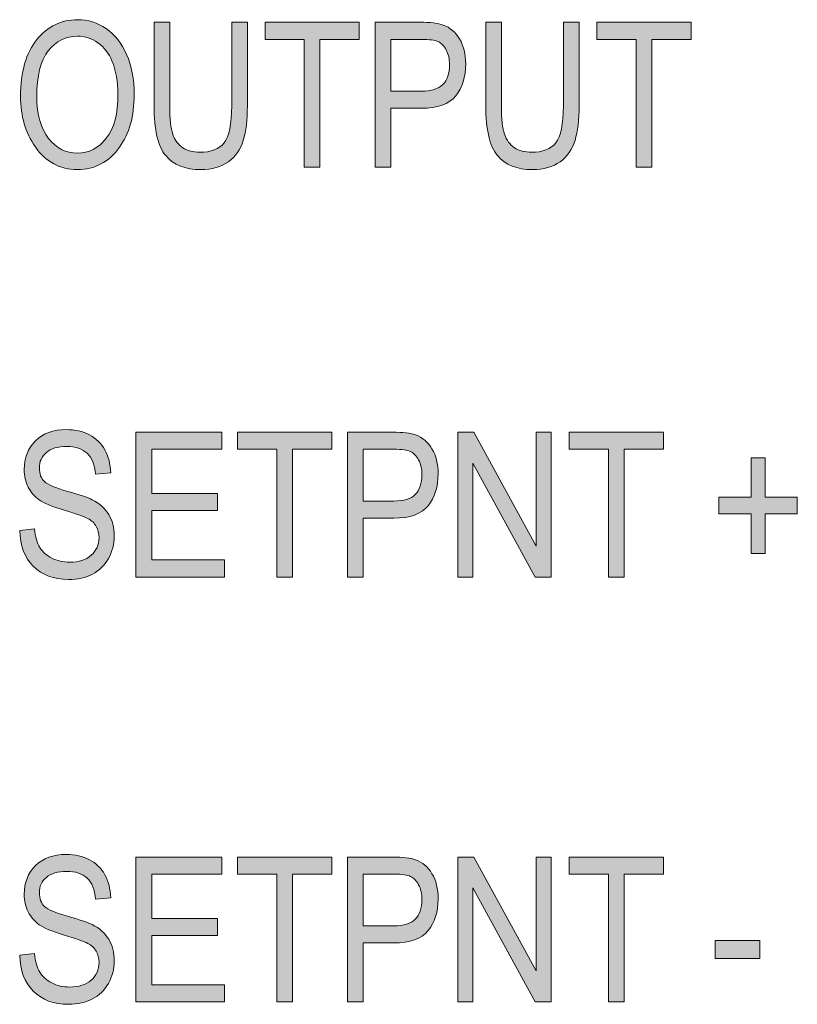
# Model space of a CAD drawing. Units: inches. Extents: x 0.41 to 3.57, y -4.74 to -0.25.
# Drawn here: x 1.25 to 1.61, y -3.37 to -2.91 of the extents above; entities that cross this region are included whole.
import ezdxf

# ---------------------------------------------------------------- set-up
doc = ezdxf.new("R2010")
doc.units = ezdxf.units.IN
doc.header["$MEASUREMENT"] = 0
doc.layers.add('Layer 1', color=7, linetype='Continuous')

# ---------------------------------------------------------------- blocks, each defined once
blk = doc.blocks.new('block 10')
at = {"layer": 'Layer 1', "true_color": 0x231f20}
h = blk.add_hatch(color=250, dxfattribs=at)
h.dxf.hatch_style = 2
edge = h.paths.add_edge_path()
edge.add_spline(control_points=[(1.24755, -2.94488), (1.24755, -2.93343), (1.25006, -2.92464), (1.25509, -2.91848), (1.26013, -2.91234), (1.2664, -2.90926), (1.27391, -2.90926), (1.27876, -2.90926), (1.28319, -2.91064), (1.28718, -2.91338), (1.29119, -2.91614), (1.29435, -2.92013), (1.29669, -2.92536), (1.29902, -2.93058), (1.30018, -2.93682), (1.30018, -2.94405), (1.30018, -2.95401), (1.29793, -2.9621), (1.29341, -2.96836), (1.28844, -2.97526), (1.28192, -2.97871), (1.27386, -2.97871), (1.26575, -2.97871), (1.25922, -2.97517), (1.25427, -2.96809), (1.24979, -2.96168), (1.24755, -2.95394), (1.24755, -2.94488)], knot_values=[0, 0, 0, 0, 1, 1, 1, 2, 2, 2, 3, 3, 3, 4, 4, 4, 5, 5, 5, 6, 6, 6, 7, 7, 7, 8, 8, 8, 9, 9, 9, 9], degree=3, periodic=1)
edge = h.paths.add_edge_path()
edge.add_spline(control_points=[(1.25505, -2.94499), (1.25505, -2.95327), (1.25688, -2.95969), (1.26052, -2.96426), (1.26417, -2.96883), (1.2686, -2.97111), (1.27382, -2.97111), (1.27916, -2.97111), (1.28364, -2.9688), (1.28725, -2.96419), (1.29087, -2.95958), (1.29268, -2.9528), (1.29268, -2.94385), (1.29268, -2.93807), (1.29175, -2.93292), (1.28988, -2.92836), (1.28845, -2.92489), (1.2863, -2.92209), (1.28341, -2.92), (1.28052, -2.91791), (1.27737, -2.91687), (1.27396, -2.91687), (1.26847, -2.91687), (1.26394, -2.91915), (1.26038, -2.92373), (1.25683, -2.92832), (1.25505, -2.9354), (1.25505, -2.94499)], knot_values=[0, 0, 0, 0, 1, 1, 1, 2, 2, 2, 3, 3, 3, 4, 4, 4, 5, 5, 5, 6, 6, 6, 7, 7, 7, 8, 8, 8, 9, 9, 9, 9], degree=3, periodic=1)
h = blk.add_hatch(color=250, dxfattribs=at)
h.dxf.hatch_style = 2
edge = h.paths.add_edge_path()
edge.add_spline(control_points=[(1.34536, -2.91045), (1.34536, -2.91045), (1.35264, -2.91045), (1.35264, -2.91045), (1.35264, -2.91045), (1.35264, -2.94923), (1.35264, -2.94923), (1.35264, -2.95573), (1.35201, -2.96106), (1.35075, -2.96522), (1.34948, -2.96939), (1.34718, -2.97268), (1.34384, -2.9751), (1.3405, -2.9775), (1.33626, -2.97871), (1.33111, -2.97871), (1.32385, -2.97871), (1.31841, -2.97654), (1.31481, -2.97221), (1.31119, -2.96787), (1.30939, -2.96022), (1.30939, -2.94923), (1.30939, -2.94923), (1.30939, -2.91045), (1.30939, -2.91045), (1.30939, -2.91045), (1.31666, -2.91045), (1.31666, -2.91045), (1.31666, -2.91045), (1.31666, -2.94918), (1.31666, -2.94918), (1.31666, -2.95525), (1.31714, -2.95965), (1.31808, -2.96236), (1.31903, -2.96509), (1.32058, -2.96715), (1.32273, -2.96857), (1.32488, -2.96998), (1.32749, -2.9707), (1.33058, -2.9707), (1.33577, -2.9707), (1.33953, -2.96924), (1.34186, -2.96631), (1.3442, -2.96338), (1.34536, -2.95767), (1.34536, -2.94918), (1.34536, -2.94918), (1.34536, -2.91045), (1.34536, -2.91045)], knot_values=[0, 0, 0, 0, 1, 1, 1, 2, 2, 2, 3, 3, 3, 4, 4, 4, 5, 5, 5, 6, 6, 6, 7, 7, 7, 8, 8, 8, 9, 9, 9, 10, 10, 10, 11, 11, 11, 12, 12, 12, 13, 13, 13, 14, 14, 14, 15, 15, 15, 16, 16, 16, 16], degree=3, periodic=1)
h = blk.add_hatch(color=250, dxfattribs=at)
h.dxf.hatch_style = 2
h.paths.add_polyline_path([(1.379, -2.97757), (1.379, -2.91838), (1.36089, -2.91838), (1.36089, -2.91045), (1.4045, -2.91045), (1.4045, -2.91838), (1.38628, -2.91838), (1.38628, -2.97757)])
h = blk.add_hatch(color=250, dxfattribs=at)
h.dxf.hatch_style = 2
edge = h.paths.add_edge_path()
edge.add_spline(control_points=[(1.41184, -2.97757), (1.41184, -2.97757), (1.41184, -2.91045), (1.41184, -2.91045), (1.41184, -2.91045), (1.43256, -2.91045), (1.43256, -2.91045), (1.43745, -2.91045), (1.44105, -2.91089), (1.44337, -2.91174), (1.44655, -2.9129), (1.44908, -2.91505), (1.45097, -2.91819), (1.45287, -2.92133), (1.4538, -2.9252), (1.4538, -2.92977), (1.4538, -2.93582), (1.45227, -2.94074), (1.44919, -2.94455), (1.4461, -2.94838), (1.44078, -2.95028), (1.43321, -2.95028), (1.43321, -2.95028), (1.41911, -2.95028), (1.41911, -2.95028), (1.41911, -2.95028), (1.41911, -2.97757), (1.41911, -2.97757), (1.41911, -2.97757), (1.41184, -2.97757), (1.41184, -2.97757)], knot_values=[0, 0, 0, 0, 1, 1, 1, 2, 2, 2, 3, 3, 3, 4, 4, 4, 5, 5, 5, 6, 6, 6, 7, 7, 7, 8, 8, 8, 9, 9, 9, 10, 10, 10, 10], degree=3, periodic=1)
edge = h.paths.add_edge_path()
edge.add_spline(control_points=[(1.41911, -2.94236), (1.41911, -2.94236), (1.43335, -2.94236), (1.43335, -2.94236), (1.43784, -2.94236), (1.44111, -2.94135), (1.44318, -2.93932), (1.44526, -2.93728), (1.4463, -2.93423), (1.4463, -2.93014), (1.4463, -2.92749), (1.44579, -2.92521), (1.44477, -2.92331), (1.44375, -2.92143), (1.4425, -2.92013), (1.44107, -2.91943), (1.43962, -2.91873), (1.437, -2.91838), (1.43321, -2.91838), (1.43321, -2.91838), (1.41911, -2.91838), (1.41911, -2.91838), (1.41911, -2.91838), (1.41911, -2.94236), (1.41911, -2.94236)], knot_values=[0, 0, 0, 0, 1, 1, 1, 2, 2, 2, 3, 3, 3, 4, 4, 4, 5, 5, 5, 6, 6, 6, 7, 7, 7, 8, 8, 8, 8], degree=3, periodic=1)
h = blk.add_hatch(color=250, dxfattribs=at)
h.dxf.hatch_style = 2
edge = h.paths.add_edge_path()
edge.add_spline(control_points=[(1.49908, -2.91045), (1.49908, -2.91045), (1.50636, -2.91045), (1.50636, -2.91045), (1.50636, -2.91045), (1.50636, -2.94923), (1.50636, -2.94923), (1.50636, -2.95573), (1.50572, -2.96106), (1.50446, -2.96522), (1.5032, -2.96939), (1.5009, -2.97268), (1.49756, -2.9751), (1.49422, -2.9775), (1.48998, -2.97871), (1.48482, -2.97871), (1.47757, -2.97871), (1.47213, -2.97654), (1.46852, -2.97221), (1.46491, -2.96787), (1.46311, -2.96022), (1.46311, -2.94923), (1.46311, -2.94923), (1.46311, -2.91045), (1.46311, -2.91045), (1.46311, -2.91045), (1.47038, -2.91045), (1.47038, -2.91045), (1.47038, -2.91045), (1.47038, -2.94918), (1.47038, -2.94918), (1.47038, -2.95525), (1.47085, -2.95965), (1.4718, -2.96236), (1.47275, -2.96509), (1.4743, -2.96715), (1.47644, -2.96857), (1.4786, -2.96998), (1.48121, -2.9707), (1.48429, -2.9707), (1.48949, -2.9707), (1.49325, -2.96924), (1.49558, -2.96631), (1.49791, -2.96338), (1.49908, -2.95767), (1.49908, -2.94918), (1.49908, -2.94918), (1.49908, -2.91045), (1.49908, -2.91045)], knot_values=[0, 0, 0, 0, 1, 1, 1, 2, 2, 2, 3, 3, 3, 4, 4, 4, 5, 5, 5, 6, 6, 6, 7, 7, 7, 8, 8, 8, 9, 9, 9, 10, 10, 10, 11, 11, 11, 12, 12, 12, 13, 13, 13, 14, 14, 14, 15, 15, 15, 16, 16, 16, 16], degree=3, periodic=1)
h = blk.add_hatch(color=250, dxfattribs=at)
h.dxf.hatch_style = 2
h.paths.add_polyline_path([(1.53273, -2.97757), (1.53273, -2.91838), (1.51459, -2.91838), (1.51459, -2.91045), (1.55823, -2.91045), (1.55823, -2.91838), (1.54001, -2.91838), (1.54001, -2.97757)])
at = {"layer": 'Layer 1', "lineweight": 0}
for points in [[(1.379, -2.97757), (1.379, -2.91838), (1.36089, -2.91838), (1.36089, -2.91045), (1.4045, -2.91045), (1.4045, -2.91838), (1.38628, -2.91838), (1.38628, -2.97757), (1.379, -2.97757)], [(1.53273, -2.97757), (1.53273, -2.91838), (1.51459, -2.91838), (1.51459, -2.91045), (1.55823, -2.91045), (1.55823, -2.91838), (1.54001, -2.91838), (1.54001, -2.97757), (1.53273, -2.97757)]]:
    blk.add_lwpolyline(points, dxfattribs=at)
for points, knots in [([(1.24755, -2.94488), (1.24755, -2.93343), (1.25006, -2.92464), (1.25509, -2.91848), (1.26013, -2.91234), (1.2664, -2.90926), (1.27391, -2.90926), (1.27876, -2.90926), (1.28319, -2.91064), (1.28718, -2.91338), (1.29119, -2.91614), (1.29435, -2.92013), (1.29669, -2.92536), (1.29902, -2.93058), (1.30018, -2.93682), (1.30018, -2.94405), (1.30018, -2.95401), (1.29793, -2.9621), (1.29341, -2.96836), (1.28844, -2.97526), (1.28192, -2.97871), (1.27386, -2.97871), (1.26575, -2.97871), (1.25922, -2.97517), (1.25427, -2.96809), (1.24979, -2.96168), (1.24755, -2.95394), (1.24755, -2.94488)], [0, 0, 0, 0, 1, 1, 1, 2, 2, 2, 3, 3, 3, 4, 4, 4, 5, 5, 5, 6, 6, 6, 7, 7, 7, 8, 8, 8, 9, 9, 9, 9]), ([(1.34536, -2.91045), (1.34536, -2.91045), (1.35264, -2.91045), (1.35264, -2.91045), (1.35264, -2.91045), (1.35264, -2.94923), (1.35264, -2.94923), (1.35264, -2.95573), (1.35201, -2.96106), (1.35075, -2.96522), (1.34948, -2.96939), (1.34718, -2.97268), (1.34384, -2.9751), (1.3405, -2.9775), (1.33626, -2.97871), (1.33111, -2.97871), (1.32385, -2.97871), (1.31841, -2.97654), (1.31481, -2.97221), (1.31119, -2.96787), (1.30939, -2.96022), (1.30939, -2.94923), (1.30939, -2.94923), (1.30939, -2.91045), (1.30939, -2.91045), (1.30939, -2.91045), (1.31666, -2.91045), (1.31666, -2.91045), (1.31666, -2.91045), (1.31666, -2.94918), (1.31666, -2.94918), (1.31666, -2.95525), (1.31714, -2.95965), (1.31808, -2.96236), (1.31903, -2.96509), (1.32058, -2.96715), (1.32273, -2.96857), (1.32488, -2.96998), (1.32749, -2.9707), (1.33058, -2.9707), (1.33577, -2.9707), (1.33953, -2.96924), (1.34186, -2.96631), (1.3442, -2.96338), (1.34536, -2.95767), (1.34536, -2.94918), (1.34536, -2.94918), (1.34536, -2.91045), (1.34536, -2.91045)], [0, 0, 0, 0, 1, 1, 1, 2, 2, 2, 3, 3, 3, 4, 4, 4, 5, 5, 5, 6, 6, 6, 7, 7, 7, 8, 8, 8, 9, 9, 9, 10, 10, 10, 11, 11, 11, 12, 12, 12, 13, 13, 13, 14, 14, 14, 15, 15, 15, 16, 16, 16, 16]), ([(1.41184, -2.97757), (1.41184, -2.97757), (1.41184, -2.91045), (1.41184, -2.91045), (1.41184, -2.91045), (1.43256, -2.91045), (1.43256, -2.91045), (1.43745, -2.91045), (1.44105, -2.91089), (1.44337, -2.91174), (1.44655, -2.9129), (1.44908, -2.91505), (1.45097, -2.91819), (1.45287, -2.92133), (1.4538, -2.9252), (1.4538, -2.92977), (1.4538, -2.93582), (1.45227, -2.94074), (1.44919, -2.94455), (1.4461, -2.94838), (1.44078, -2.95028), (1.43321, -2.95028), (1.43321, -2.95028), (1.41911, -2.95028), (1.41911, -2.95028), (1.41911, -2.95028), (1.41911, -2.97757), (1.41911, -2.97757), (1.41911, -2.97757), (1.41184, -2.97757), (1.41184, -2.97757)], [0, 0, 0, 0, 1, 1, 1, 2, 2, 2, 3, 3, 3, 4, 4, 4, 5, 5, 5, 6, 6, 6, 7, 7, 7, 8, 8, 8, 9, 9, 9, 10, 10, 10, 10]), ([(1.49908, -2.91045), (1.49908, -2.91045), (1.50636, -2.91045), (1.50636, -2.91045), (1.50636, -2.91045), (1.50636, -2.94923), (1.50636, -2.94923), (1.50636, -2.95573), (1.50572, -2.96106), (1.50446, -2.96522), (1.5032, -2.96939), (1.5009, -2.97268), (1.49756, -2.9751), (1.49422, -2.9775), (1.48998, -2.97871), (1.48482, -2.97871), (1.47757, -2.97871), (1.47213, -2.97654), (1.46852, -2.97221), (1.46491, -2.96787), (1.46311, -2.96022), (1.46311, -2.94923), (1.46311, -2.94923), (1.46311, -2.91045), (1.46311, -2.91045), (1.46311, -2.91045), (1.47038, -2.91045), (1.47038, -2.91045), (1.47038, -2.91045), (1.47038, -2.94918), (1.47038, -2.94918), (1.47038, -2.95525), (1.47085, -2.95965), (1.4718, -2.96236), (1.47275, -2.96509), (1.4743, -2.96715), (1.47644, -2.96857), (1.4786, -2.96998), (1.48121, -2.9707), (1.48429, -2.9707), (1.48949, -2.9707), (1.49325, -2.96924), (1.49558, -2.96631), (1.49791, -2.96338), (1.49908, -2.95767), (1.49908, -2.94918), (1.49908, -2.94918), (1.49908, -2.91045), (1.49908, -2.91045)], [0, 0, 0, 0, 1, 1, 1, 2, 2, 2, 3, 3, 3, 4, 4, 4, 5, 5, 5, 6, 6, 6, 7, 7, 7, 8, 8, 8, 9, 9, 9, 10, 10, 10, 11, 11, 11, 12, 12, 12, 13, 13, 13, 14, 14, 14, 15, 15, 15, 16, 16, 16, 16]), ([(1.25505, -2.94499), (1.25505, -2.95327), (1.25688, -2.95969), (1.26052, -2.96426), (1.26417, -2.96883), (1.2686, -2.97111), (1.27382, -2.97111), (1.27916, -2.97111), (1.28364, -2.9688), (1.28725, -2.96419), (1.29087, -2.95958), (1.29268, -2.9528), (1.29268, -2.94385), (1.29268, -2.93807), (1.29175, -2.93292), (1.28988, -2.92836), (1.28845, -2.92489), (1.2863, -2.92209), (1.28341, -2.92), (1.28052, -2.91791), (1.27737, -2.91687), (1.27396, -2.91687), (1.26847, -2.91687), (1.26394, -2.91915), (1.26038, -2.92373), (1.25683, -2.92832), (1.25505, -2.9354), (1.25505, -2.94499)], [0, 0, 0, 0, 1, 1, 1, 2, 2, 2, 3, 3, 3, 4, 4, 4, 5, 5, 5, 6, 6, 6, 7, 7, 7, 8, 8, 8, 9, 9, 9, 9]), ([(1.41911, -2.94236), (1.41911, -2.94236), (1.43335, -2.94236), (1.43335, -2.94236), (1.43784, -2.94236), (1.44111, -2.94135), (1.44318, -2.93932), (1.44526, -2.93728), (1.4463, -2.93423), (1.4463, -2.93014), (1.4463, -2.92749), (1.44579, -2.92521), (1.44477, -2.92331), (1.44375, -2.92143), (1.4425, -2.92013), (1.44107, -2.91943), (1.43962, -2.91873), (1.437, -2.91838), (1.43321, -2.91838), (1.43321, -2.91838), (1.41911, -2.91838), (1.41911, -2.91838), (1.41911, -2.91838), (1.41911, -2.94236), (1.41911, -2.94236)], [0, 0, 0, 0, 1, 1, 1, 2, 2, 2, 3, 3, 3, 4, 4, 4, 5, 5, 5, 6, 6, 6, 7, 7, 7, 8, 8, 8, 8])]:
    blk.add_open_spline(points, degree=3, knots=knots, dxfattribs=at)
blk = doc.blocks.new('block 13')
at = {"layer": 'Layer 1', "true_color": 0x231f20}
h = blk.add_hatch(color=250, dxfattribs=at)
h.dxf.hatch_style = 2
edge = h.paths.add_edge_path()
edge.add_spline(control_points=[(1.24713, -3.34276), (1.24713, -3.34276), (1.25399, -3.34203), (1.25399, -3.34203), (1.25436, -3.34572), (1.25519, -3.34859), (1.25649, -3.35065), (1.25779, -3.35272), (1.25964, -3.35437), (1.26205, -3.35562), (1.26447, -3.35687), (1.26718, -3.3575), (1.2702, -3.3575), (1.27454, -3.3575), (1.2779, -3.35645), (1.28029, -3.35432), (1.28269, -3.3522), (1.28389, -3.34946), (1.28389, -3.34608), (1.28389, -3.3441), (1.28345, -3.34237), (1.28259, -3.34089), (1.28172, -3.33941), (1.2804, -3.3382), (1.27865, -3.33727), (1.2769, -3.33632), (1.2731, -3.33499), (1.26727, -3.33325), (1.26208, -3.33172), (1.25839, -3.33017), (1.25619, -3.32861), (1.25399, -3.32705), (1.25229, -3.32507), (1.25106, -3.32269), (1.24984, -3.32029), (1.24923, -3.31759), (1.24923, -3.31456), (1.24923, -3.30912), (1.25099, -3.30469), (1.2545, -3.30124), (1.25801, -3.29778), (1.26274, -3.29606), (1.26869, -3.29606), (1.27278, -3.29606), (1.27636, -3.29688), (1.27943, -3.29849), (1.28249, -3.3001), (1.28487, -3.30242), (1.28657, -3.30545), (1.28826, -3.30847), (1.28917, -3.31203), (1.28929, -3.31612), (1.28929, -3.31612), (1.28229, -3.31676), (1.28229, -3.31676), (1.28192, -3.31239), (1.28062, -3.30916), (1.27837, -3.30705), (1.27613, -3.30495), (1.27298, -3.30389), (1.26892, -3.30389), (1.2648, -3.30389), (1.26166, -3.30481), (1.25949, -3.30667), (1.25732, -3.30851), (1.25624, -3.3109), (1.25624, -3.31383), (1.25624, -3.31654), (1.25703, -3.31864), (1.25862, -3.32014), (1.26021, -3.32164), (1.26378, -3.32315), (1.26933, -3.32468), (1.27476, -3.32619), (1.27857, -3.32749), (1.28077, -3.32859), (1.28413, -3.33031), (1.28666, -3.33256), (1.28837, -3.33535), (1.29008, -3.33813), (1.29094, -3.34147), (1.29094, -3.34534), (1.29094, -3.34919), (1.29004, -3.35267), (1.28824, -3.35583), (1.28644, -3.359), (1.28399, -3.3614), (1.28089, -3.36304), (1.27779, -3.36468), (1.27406, -3.36551), (1.2697, -3.36551), (1.26289, -3.36551), (1.25747, -3.36346), (1.25342, -3.35938), (1.24938, -3.35528), (1.24728, -3.34975), (1.24713, -3.34276)], knot_values=[0, 0, 0, 0, 1, 1, 1, 2, 2, 2, 3, 3, 3, 4, 4, 4, 5, 5, 5, 6, 6, 6, 7, 7, 7, 8, 8, 8, 9, 9, 9, 10, 10, 10, 11, 11, 11, 12, 12, 12, 13, 13, 13, 14, 14, 14, 15, 15, 15, 16, 16, 16, 17, 17, 17, 18, 18, 18, 19, 19, 19, 20, 20, 20, 21, 21, 21, 22, 22, 22, 23, 23, 23, 24, 24, 24, 25, 25, 25, 26, 26, 26, 27, 27, 27, 28, 28, 28, 29, 29, 29, 30, 30, 30, 31, 31, 31, 32, 32, 32, 32], degree=3, periodic=1)
h = blk.add_hatch(color=250, dxfattribs=at)
h.dxf.hatch_style = 2
h.paths.add_polyline_path([(1.30101, -3.36437), (1.30101, -3.29725), (1.34079, -3.29725), (1.34079, -3.30518), (1.30829, -3.30518), (1.30829, -3.32568), (1.33873, -3.32568), (1.33873, -3.3336), (1.30829, -3.3336), (1.30829, -3.35645), (1.34207, -3.35645), (1.34207, -3.36437)])
h = blk.add_hatch(color=250, dxfattribs=at)
h.dxf.hatch_style = 2
h.paths.add_polyline_path([(1.36624, -3.36437), (1.36624, -3.30518), (1.34811, -3.30518), (1.34811, -3.29725), (1.39174, -3.29725), (1.39174, -3.30518), (1.37352, -3.30518), (1.37352, -3.36437)])
h = blk.add_hatch(color=250, dxfattribs=at)
h.dxf.hatch_style = 2
edge = h.paths.add_edge_path()
edge.add_spline(control_points=[(1.39906, -3.36437), (1.39906, -3.36437), (1.39906, -3.29725), (1.39906, -3.29725), (1.39906, -3.29725), (1.41979, -3.29725), (1.41979, -3.29725), (1.42467, -3.29725), (1.42828, -3.29769), (1.4306, -3.29854), (1.43377, -3.2997), (1.43631, -3.30185), (1.43819, -3.30499), (1.44009, -3.30813), (1.44103, -3.312), (1.44103, -3.31657), (1.44103, -3.32262), (1.43949, -3.32754), (1.43641, -3.33135), (1.43332, -3.33518), (1.42801, -3.33708), (1.42044, -3.33708), (1.42044, -3.33708), (1.40633, -3.33708), (1.40633, -3.33708), (1.40633, -3.33708), (1.40633, -3.36437), (1.40633, -3.36437), (1.40633, -3.36437), (1.39906, -3.36437), (1.39906, -3.36437)], knot_values=[0, 0, 0, 0, 1, 1, 1, 2, 2, 2, 3, 3, 3, 4, 4, 4, 5, 5, 5, 6, 6, 6, 7, 7, 7, 8, 8, 8, 9, 9, 9, 10, 10, 10, 10], degree=3, periodic=1)
edge = h.paths.add_edge_path()
edge.add_spline(control_points=[(1.40633, -3.32916), (1.40633, -3.32916), (1.42057, -3.32916), (1.42057, -3.32916), (1.42506, -3.32916), (1.42833, -3.32815), (1.43041, -3.32612), (1.43248, -3.32408), (1.43353, -3.32103), (1.43353, -3.31694), (1.43353, -3.31429), (1.43301, -3.31201), (1.43199, -3.31011), (1.43098, -3.30823), (1.42973, -3.30693), (1.42829, -3.30623), (1.42684, -3.30553), (1.42422, -3.30518), (1.42044, -3.30518), (1.42044, -3.30518), (1.40633, -3.30518), (1.40633, -3.30518), (1.40633, -3.30518), (1.40633, -3.32916), (1.40633, -3.32916)], knot_values=[0, 0, 0, 0, 1, 1, 1, 2, 2, 2, 3, 3, 3, 4, 4, 4, 5, 5, 5, 6, 6, 6, 7, 7, 7, 8, 8, 8, 8], degree=3, periodic=1)
h = blk.add_hatch(color=250, dxfattribs=at)
h.dxf.hatch_style = 2
h.paths.add_polyline_path([(1.45014, -3.36437), (1.45014, -3.29725), (1.4576, -3.29725), (1.48653, -3.35004), (1.48653, -3.29725), (1.49349, -3.29725), (1.49349, -3.36437), (1.48603, -3.36437), (1.45714, -3.31156), (1.45714, -3.36437)])
h = blk.add_hatch(color=250, dxfattribs=at)
h.dxf.hatch_style = 2
h.paths.add_polyline_path([(1.51995, -3.36437), (1.51995, -3.30518), (1.50183, -3.30518), (1.50183, -3.29725), (1.54545, -3.29725), (1.54545, -3.30518), (1.52724, -3.30518), (1.52724, -3.36437)])
h = blk.add_hatch(color=250, dxfattribs=at)
h.dxf.hatch_style = 2
h.paths.add_polyline_path([(1.56935, -3.34422), (1.56935, -3.33594), (1.59009, -3.33594), (1.59009, -3.34422)])
at = {"layer": 'Layer 1', "lineweight": 0}
for points in [[(1.30101, -3.36437), (1.30101, -3.29725), (1.34079, -3.29725), (1.34079, -3.30518), (1.30829, -3.30518), (1.30829, -3.32568), (1.33873, -3.32568), (1.33873, -3.3336), (1.30829, -3.3336), (1.30829, -3.35645), (1.34207, -3.35645), (1.34207, -3.36437), (1.30101, -3.36437)], [(1.36624, -3.36437), (1.36624, -3.30518), (1.34811, -3.30518), (1.34811, -3.29725), (1.39174, -3.29725), (1.39174, -3.30518), (1.37352, -3.30518), (1.37352, -3.36437), (1.36624, -3.36437)], [(1.45014, -3.36437), (1.45014, -3.29725), (1.4576, -3.29725), (1.48653, -3.35004), (1.48653, -3.29725), (1.49349, -3.29725), (1.49349, -3.36437), (1.48603, -3.36437), (1.45714, -3.31156), (1.45714, -3.36437), (1.45014, -3.36437)], [(1.51995, -3.36437), (1.51995, -3.30518), (1.50183, -3.30518), (1.50183, -3.29725), (1.54545, -3.29725), (1.54545, -3.30518), (1.52724, -3.30518), (1.52724, -3.36437), (1.51995, -3.36437)], [(1.56935, -3.34422), (1.56935, -3.33594), (1.59009, -3.33594), (1.59009, -3.34422), (1.56935, -3.34422)]]:
    blk.add_lwpolyline(points, dxfattribs=at)
for points, knots in [([(1.24713, -3.34276), (1.24713, -3.34276), (1.25399, -3.34203), (1.25399, -3.34203), (1.25436, -3.34572), (1.25519, -3.34859), (1.25649, -3.35065), (1.25779, -3.35272), (1.25964, -3.35437), (1.26205, -3.35562), (1.26447, -3.35687), (1.26718, -3.3575), (1.2702, -3.3575), (1.27454, -3.3575), (1.2779, -3.35645), (1.28029, -3.35432), (1.28269, -3.3522), (1.28389, -3.34946), (1.28389, -3.34608), (1.28389, -3.3441), (1.28345, -3.34237), (1.28259, -3.34089), (1.28172, -3.33941), (1.2804, -3.3382), (1.27865, -3.33727), (1.2769, -3.33632), (1.2731, -3.33499), (1.26727, -3.33325), (1.26208, -3.33172), (1.25839, -3.33017), (1.25619, -3.32861), (1.25399, -3.32705), (1.25229, -3.32507), (1.25106, -3.32269), (1.24984, -3.32029), (1.24923, -3.31759), (1.24923, -3.31456), (1.24923, -3.30912), (1.25099, -3.30469), (1.2545, -3.30124), (1.25801, -3.29778), (1.26274, -3.29606), (1.26869, -3.29606), (1.27278, -3.29606), (1.27636, -3.29688), (1.27943, -3.29849), (1.28249, -3.3001), (1.28487, -3.30242), (1.28657, -3.30545), (1.28826, -3.30847), (1.28917, -3.31203), (1.28929, -3.31612), (1.28929, -3.31612), (1.28229, -3.31676), (1.28229, -3.31676), (1.28192, -3.31239), (1.28062, -3.30916), (1.27837, -3.30705), (1.27613, -3.30495), (1.27298, -3.30389), (1.26892, -3.30389), (1.2648, -3.30389), (1.26166, -3.30481), (1.25949, -3.30667), (1.25732, -3.30851), (1.25624, -3.3109), (1.25624, -3.31383), (1.25624, -3.31654), (1.25703, -3.31864), (1.25862, -3.32014), (1.26021, -3.32164), (1.26378, -3.32315), (1.26933, -3.32468), (1.27476, -3.32619), (1.27857, -3.32749), (1.28077, -3.32859), (1.28413, -3.33031), (1.28666, -3.33256), (1.28837, -3.33535), (1.29008, -3.33813), (1.29094, -3.34147), (1.29094, -3.34534), (1.29094, -3.34919), (1.29004, -3.35267), (1.28824, -3.35583), (1.28644, -3.359), (1.28399, -3.3614), (1.28089, -3.36304), (1.27779, -3.36468), (1.27406, -3.36551), (1.2697, -3.36551), (1.26289, -3.36551), (1.25747, -3.36346), (1.25342, -3.35938), (1.24938, -3.35528), (1.24728, -3.34975), (1.24713, -3.34276)], [0, 0, 0, 0, 1, 1, 1, 2, 2, 2, 3, 3, 3, 4, 4, 4, 5, 5, 5, 6, 6, 6, 7, 7, 7, 8, 8, 8, 9, 9, 9, 10, 10, 10, 11, 11, 11, 12, 12, 12, 13, 13, 13, 14, 14, 14, 15, 15, 15, 16, 16, 16, 17, 17, 17, 18, 18, 18, 19, 19, 19, 20, 20, 20, 21, 21, 21, 22, 22, 22, 23, 23, 23, 24, 24, 24, 25, 25, 25, 26, 26, 26, 27, 27, 27, 28, 28, 28, 29, 29, 29, 30, 30, 30, 31, 31, 31, 32, 32, 32, 32]), ([(1.39906, -3.36437), (1.39906, -3.36437), (1.39906, -3.29725), (1.39906, -3.29725), (1.39906, -3.29725), (1.41979, -3.29725), (1.41979, -3.29725), (1.42467, -3.29725), (1.42828, -3.29769), (1.4306, -3.29854), (1.43377, -3.2997), (1.43631, -3.30185), (1.43819, -3.30499), (1.44009, -3.30813), (1.44103, -3.312), (1.44103, -3.31657), (1.44103, -3.32262), (1.43949, -3.32754), (1.43641, -3.33135), (1.43332, -3.33518), (1.42801, -3.33708), (1.42044, -3.33708), (1.42044, -3.33708), (1.40633, -3.33708), (1.40633, -3.33708), (1.40633, -3.33708), (1.40633, -3.36437), (1.40633, -3.36437), (1.40633, -3.36437), (1.39906, -3.36437), (1.39906, -3.36437)], [0, 0, 0, 0, 1, 1, 1, 2, 2, 2, 3, 3, 3, 4, 4, 4, 5, 5, 5, 6, 6, 6, 7, 7, 7, 8, 8, 8, 9, 9, 9, 10, 10, 10, 10]), ([(1.40633, -3.32916), (1.40633, -3.32916), (1.42057, -3.32916), (1.42057, -3.32916), (1.42506, -3.32916), (1.42833, -3.32815), (1.43041, -3.32612), (1.43248, -3.32408), (1.43353, -3.32103), (1.43353, -3.31694), (1.43353, -3.31429), (1.43301, -3.31201), (1.43199, -3.31011), (1.43098, -3.30823), (1.42973, -3.30693), (1.42829, -3.30623), (1.42684, -3.30553), (1.42422, -3.30518), (1.42044, -3.30518), (1.42044, -3.30518), (1.40633, -3.30518), (1.40633, -3.30518), (1.40633, -3.30518), (1.40633, -3.32916), (1.40633, -3.32916)], [0, 0, 0, 0, 1, 1, 1, 2, 2, 2, 3, 3, 3, 4, 4, 4, 5, 5, 5, 6, 6, 6, 7, 7, 7, 8, 8, 8, 8])]:
    blk.add_open_spline(points, degree=3, knots=knots, dxfattribs=at)
blk = doc.blocks.new('block 14')
at = {"layer": 'Layer 1', "true_color": 0x231f20}
h = blk.add_hatch(color=250, dxfattribs=at)
h.dxf.hatch_style = 2
edge = h.paths.add_edge_path()
edge.add_spline(control_points=[(1.24713, -3.1459), (1.24713, -3.1459), (1.25399, -3.14517), (1.25399, -3.14517), (1.25436, -3.14886), (1.25519, -3.15173), (1.25649, -3.1538), (1.25779, -3.15586), (1.25964, -3.15751), (1.26205, -3.15876), (1.26447, -3.16001), (1.26718, -3.16064), (1.2702, -3.16064), (1.27454, -3.16064), (1.2779, -3.15959), (1.28029, -3.15746), (1.28269, -3.15534), (1.28389, -3.1526), (1.28389, -3.14922), (1.28389, -3.14724), (1.28345, -3.14551), (1.28259, -3.14403), (1.28172, -3.14255), (1.2804, -3.14134), (1.27865, -3.14041), (1.2769, -3.13946), (1.2731, -3.13813), (1.26727, -3.13639), (1.26208, -3.13486), (1.25839, -3.13331), (1.25619, -3.13175), (1.25399, -3.13019), (1.25229, -3.12821), (1.25106, -3.12583), (1.24984, -3.12343), (1.24923, -3.12073), (1.24923, -3.1177), (1.24923, -3.11226), (1.25099, -3.10783), (1.2545, -3.10438), (1.25801, -3.10093), (1.26274, -3.0992), (1.26869, -3.0992), (1.27278, -3.0992), (1.27636, -3.10002), (1.27943, -3.10163), (1.28249, -3.10324), (1.28487, -3.10556), (1.28657, -3.10859), (1.28826, -3.11161), (1.28917, -3.11517), (1.28929, -3.11926), (1.28929, -3.11926), (1.28229, -3.1199), (1.28229, -3.1199), (1.28192, -3.11553), (1.28062, -3.1123), (1.27837, -3.11019), (1.27613, -3.10809), (1.27298, -3.10703), (1.26892, -3.10703), (1.2648, -3.10703), (1.26166, -3.10795), (1.25949, -3.10981), (1.25732, -3.11165), (1.25624, -3.11404), (1.25624, -3.11697), (1.25624, -3.11968), (1.25703, -3.12179), (1.25862, -3.12328), (1.26021, -3.12478), (1.26378, -3.12629), (1.26933, -3.12782), (1.27476, -3.12933), (1.27857, -3.13063), (1.28077, -3.13173), (1.28413, -3.13345), (1.28666, -3.1357), (1.28837, -3.1385), (1.29008, -3.14128), (1.29094, -3.14461), (1.29094, -3.14848), (1.29094, -3.15233), (1.29004, -3.15582), (1.28824, -3.15898), (1.28644, -3.16214), (1.28399, -3.16454), (1.28089, -3.16618), (1.27779, -3.16782), (1.27406, -3.16865), (1.2697, -3.16865), (1.26289, -3.16865), (1.25747, -3.1666), (1.25342, -3.16252), (1.24938, -3.15842), (1.24728, -3.15289), (1.24713, -3.1459)], knot_values=[0, 0, 0, 0, 1, 1, 1, 2, 2, 2, 3, 3, 3, 4, 4, 4, 5, 5, 5, 6, 6, 6, 7, 7, 7, 8, 8, 8, 9, 9, 9, 10, 10, 10, 11, 11, 11, 12, 12, 12, 13, 13, 13, 14, 14, 14, 15, 15, 15, 16, 16, 16, 17, 17, 17, 18, 18, 18, 19, 19, 19, 20, 20, 20, 21, 21, 21, 22, 22, 22, 23, 23, 23, 24, 24, 24, 25, 25, 25, 26, 26, 26, 27, 27, 27, 28, 28, 28, 29, 29, 29, 30, 30, 30, 31, 31, 31, 32, 32, 32, 32], degree=3, periodic=1)
h = blk.add_hatch(color=250, dxfattribs=at)
h.dxf.hatch_style = 2
h.paths.add_polyline_path([(1.30101, -3.16751), (1.30101, -3.1004), (1.34079, -3.1004), (1.34079, -3.10832), (1.30829, -3.10832), (1.30829, -3.12882), (1.33873, -3.12882), (1.33873, -3.13675), (1.30829, -3.13675), (1.30829, -3.15959), (1.34207, -3.15959), (1.34207, -3.16751)])
h = blk.add_hatch(color=250, dxfattribs=at)
h.dxf.hatch_style = 2
h.paths.add_polyline_path([(1.36624, -3.16751), (1.36624, -3.10832), (1.34811, -3.10832), (1.34811, -3.1004), (1.39174, -3.1004), (1.39174, -3.10832), (1.37352, -3.10832), (1.37352, -3.16751)])
h = blk.add_hatch(color=250, dxfattribs=at)
h.dxf.hatch_style = 2
edge = h.paths.add_edge_path()
edge.add_spline(control_points=[(1.39906, -3.16751), (1.39906, -3.16751), (1.39906, -3.1004), (1.39906, -3.1004), (1.39906, -3.1004), (1.41979, -3.1004), (1.41979, -3.1004), (1.42467, -3.1004), (1.42828, -3.10083), (1.4306, -3.10168), (1.43377, -3.10284), (1.43631, -3.10499), (1.43819, -3.10813), (1.44009, -3.11127), (1.44103, -3.11514), (1.44103, -3.11971), (1.44103, -3.12576), (1.43949, -3.13068), (1.43641, -3.13449), (1.43332, -3.13832), (1.42801, -3.14022), (1.42044, -3.14022), (1.42044, -3.14022), (1.40633, -3.14022), (1.40633, -3.14022), (1.40633, -3.14022), (1.40633, -3.16751), (1.40633, -3.16751), (1.40633, -3.16751), (1.39906, -3.16751), (1.39906, -3.16751)], knot_values=[0, 0, 0, 0, 1, 1, 1, 2, 2, 2, 3, 3, 3, 4, 4, 4, 5, 5, 5, 6, 6, 6, 7, 7, 7, 8, 8, 8, 9, 9, 9, 10, 10, 10, 10], degree=3, periodic=1)
edge = h.paths.add_edge_path()
edge.add_spline(control_points=[(1.40633, -3.1323), (1.40633, -3.1323), (1.42057, -3.1323), (1.42057, -3.1323), (1.42506, -3.1323), (1.42833, -3.13129), (1.43041, -3.12926), (1.43248, -3.12722), (1.43353, -3.12417), (1.43353, -3.12008), (1.43353, -3.11743), (1.43301, -3.11515), (1.43199, -3.11325), (1.43098, -3.11137), (1.42973, -3.11007), (1.42829, -3.10938), (1.42684, -3.10867), (1.42422, -3.10832), (1.42044, -3.10832), (1.42044, -3.10832), (1.40633, -3.10832), (1.40633, -3.10832), (1.40633, -3.10832), (1.40633, -3.1323), (1.40633, -3.1323)], knot_values=[0, 0, 0, 0, 1, 1, 1, 2, 2, 2, 3, 3, 3, 4, 4, 4, 5, 5, 5, 6, 6, 6, 7, 7, 7, 8, 8, 8, 8], degree=3, periodic=1)
h = blk.add_hatch(color=250, dxfattribs=at)
h.dxf.hatch_style = 2
h.paths.add_polyline_path([(1.45014, -3.16751), (1.45014, -3.1004), (1.4576, -3.1004), (1.48653, -3.15318), (1.48653, -3.1004), (1.49349, -3.1004), (1.49349, -3.16751), (1.48603, -3.16751), (1.45714, -3.11471), (1.45714, -3.16751)])
h = blk.add_hatch(color=250, dxfattribs=at)
h.dxf.hatch_style = 2
h.paths.add_polyline_path([(1.51995, -3.16751), (1.51995, -3.10832), (1.50183, -3.10832), (1.50183, -3.1004), (1.54545, -3.1004), (1.54545, -3.10832), (1.52724, -3.10832), (1.52724, -3.16751)])
h = blk.add_hatch(color=250, dxfattribs=at)
h.dxf.hatch_style = 2
h.paths.add_polyline_path([(1.5861, -3.15666), (1.5861, -3.13825), (1.57114, -3.13825), (1.57114, -3.13056), (1.5861, -3.13056), (1.5861, -3.1123), (1.59252, -3.1123), (1.59252, -3.13056), (1.60748, -3.13056), (1.60748, -3.13825), (1.59252, -3.13825), (1.59252, -3.15666)])
at = {"layer": 'Layer 1', "lineweight": 0}
for points in [[(1.30101, -3.16751), (1.30101, -3.1004), (1.34079, -3.1004), (1.34079, -3.10832), (1.30829, -3.10832), (1.30829, -3.12882), (1.33873, -3.12882), (1.33873, -3.13675), (1.30829, -3.13675), (1.30829, -3.15959), (1.34207, -3.15959), (1.34207, -3.16751), (1.30101, -3.16751)], [(1.36624, -3.16751), (1.36624, -3.10832), (1.34811, -3.10832), (1.34811, -3.1004), (1.39174, -3.1004), (1.39174, -3.10832), (1.37352, -3.10832), (1.37352, -3.16751), (1.36624, -3.16751)], [(1.45014, -3.16751), (1.45014, -3.1004), (1.4576, -3.1004), (1.48653, -3.15318), (1.48653, -3.1004), (1.49349, -3.1004), (1.49349, -3.16751), (1.48603, -3.16751), (1.45714, -3.11471), (1.45714, -3.16751), (1.45014, -3.16751)], [(1.51995, -3.16751), (1.51995, -3.10832), (1.50183, -3.10832), (1.50183, -3.1004), (1.54545, -3.1004), (1.54545, -3.10832), (1.52724, -3.10832), (1.52724, -3.16751), (1.51995, -3.16751)], [(1.5861, -3.15666), (1.5861, -3.13825), (1.57114, -3.13825), (1.57114, -3.13056), (1.5861, -3.13056), (1.5861, -3.1123), (1.59252, -3.1123), (1.59252, -3.13056), (1.60748, -3.13056), (1.60748, -3.13825), (1.59252, -3.13825), (1.59252, -3.15666), (1.5861, -3.15666)]]:
    blk.add_lwpolyline(points, dxfattribs=at)
for points, knots in [([(1.24713, -3.1459), (1.24713, -3.1459), (1.25399, -3.14517), (1.25399, -3.14517), (1.25436, -3.14886), (1.25519, -3.15173), (1.25649, -3.1538), (1.25779, -3.15586), (1.25964, -3.15751), (1.26205, -3.15876), (1.26447, -3.16001), (1.26718, -3.16064), (1.2702, -3.16064), (1.27454, -3.16064), (1.2779, -3.15959), (1.28029, -3.15746), (1.28269, -3.15534), (1.28389, -3.1526), (1.28389, -3.14922), (1.28389, -3.14724), (1.28345, -3.14551), (1.28259, -3.14403), (1.28172, -3.14255), (1.2804, -3.14134), (1.27865, -3.14041), (1.2769, -3.13946), (1.2731, -3.13813), (1.26727, -3.13639), (1.26208, -3.13486), (1.25839, -3.13331), (1.25619, -3.13175), (1.25399, -3.13019), (1.25229, -3.12821), (1.25106, -3.12583), (1.24984, -3.12343), (1.24923, -3.12073), (1.24923, -3.1177), (1.24923, -3.11226), (1.25099, -3.10783), (1.2545, -3.10438), (1.25801, -3.10093), (1.26274, -3.0992), (1.26869, -3.0992), (1.27278, -3.0992), (1.27636, -3.10002), (1.27943, -3.10163), (1.28249, -3.10324), (1.28487, -3.10556), (1.28657, -3.10859), (1.28826, -3.11161), (1.28917, -3.11517), (1.28929, -3.11926), (1.28929, -3.11926), (1.28229, -3.1199), (1.28229, -3.1199), (1.28192, -3.11553), (1.28062, -3.1123), (1.27837, -3.11019), (1.27613, -3.10809), (1.27298, -3.10703), (1.26892, -3.10703), (1.2648, -3.10703), (1.26166, -3.10795), (1.25949, -3.10981), (1.25732, -3.11165), (1.25624, -3.11404), (1.25624, -3.11697), (1.25624, -3.11968), (1.25703, -3.12179), (1.25862, -3.12328), (1.26021, -3.12478), (1.26378, -3.12629), (1.26933, -3.12782), (1.27476, -3.12933), (1.27857, -3.13063), (1.28077, -3.13173), (1.28413, -3.13345), (1.28666, -3.1357), (1.28837, -3.1385), (1.29008, -3.14128), (1.29094, -3.14461), (1.29094, -3.14848), (1.29094, -3.15233), (1.29004, -3.15582), (1.28824, -3.15898), (1.28644, -3.16214), (1.28399, -3.16454), (1.28089, -3.16618), (1.27779, -3.16782), (1.27406, -3.16865), (1.2697, -3.16865), (1.26289, -3.16865), (1.25747, -3.1666), (1.25342, -3.16252), (1.24938, -3.15842), (1.24728, -3.15289), (1.24713, -3.1459)], [0, 0, 0, 0, 1, 1, 1, 2, 2, 2, 3, 3, 3, 4, 4, 4, 5, 5, 5, 6, 6, 6, 7, 7, 7, 8, 8, 8, 9, 9, 9, 10, 10, 10, 11, 11, 11, 12, 12, 12, 13, 13, 13, 14, 14, 14, 15, 15, 15, 16, 16, 16, 17, 17, 17, 18, 18, 18, 19, 19, 19, 20, 20, 20, 21, 21, 21, 22, 22, 22, 23, 23, 23, 24, 24, 24, 25, 25, 25, 26, 26, 26, 27, 27, 27, 28, 28, 28, 29, 29, 29, 30, 30, 30, 31, 31, 31, 32, 32, 32, 32]), ([(1.39906, -3.16751), (1.39906, -3.16751), (1.39906, -3.1004), (1.39906, -3.1004), (1.39906, -3.1004), (1.41979, -3.1004), (1.41979, -3.1004), (1.42467, -3.1004), (1.42828, -3.10083), (1.4306, -3.10168), (1.43377, -3.10284), (1.43631, -3.10499), (1.43819, -3.10813), (1.44009, -3.11127), (1.44103, -3.11514), (1.44103, -3.11971), (1.44103, -3.12576), (1.43949, -3.13068), (1.43641, -3.13449), (1.43332, -3.13832), (1.42801, -3.14022), (1.42044, -3.14022), (1.42044, -3.14022), (1.40633, -3.14022), (1.40633, -3.14022), (1.40633, -3.14022), (1.40633, -3.16751), (1.40633, -3.16751), (1.40633, -3.16751), (1.39906, -3.16751), (1.39906, -3.16751)], [0, 0, 0, 0, 1, 1, 1, 2, 2, 2, 3, 3, 3, 4, 4, 4, 5, 5, 5, 6, 6, 6, 7, 7, 7, 8, 8, 8, 9, 9, 9, 10, 10, 10, 10]), ([(1.40633, -3.1323), (1.40633, -3.1323), (1.42057, -3.1323), (1.42057, -3.1323), (1.42506, -3.1323), (1.42833, -3.13129), (1.43041, -3.12926), (1.43248, -3.12722), (1.43353, -3.12417), (1.43353, -3.12008), (1.43353, -3.11743), (1.43301, -3.11515), (1.43199, -3.11325), (1.43098, -3.11137), (1.42973, -3.11007), (1.42829, -3.10938), (1.42684, -3.10867), (1.42422, -3.10832), (1.42044, -3.10832), (1.42044, -3.10832), (1.40633, -3.10832), (1.40633, -3.10832), (1.40633, -3.10832), (1.40633, -3.1323), (1.40633, -3.1323)], [0, 0, 0, 0, 1, 1, 1, 2, 2, 2, 3, 3, 3, 4, 4, 4, 5, 5, 5, 6, 6, 6, 7, 7, 7, 8, 8, 8, 8])]:
    blk.add_open_spline(points, degree=3, knots=knots, dxfattribs=at)
blk = doc.blocks.new('block 4')
at = {"layer": 'Layer 1'}
for name in ['block 10', 'block 14', 'block 13']:
    blk.add_blockref(name, (0, 0), dxfattribs=at)
blk = doc.blocks.new('block 2')
at = {"layer": 'Layer 1'}
blk.add_blockref('block 4', (0, 0), dxfattribs=at)

msp = doc.modelspace()

# ---------------------------------------------------------------- block references
at = {"layer": 'Layer 1'}
msp.add_blockref('block 2', (0, 0), dxfattribs=at)

doc.saveas('drawing.dxf')
